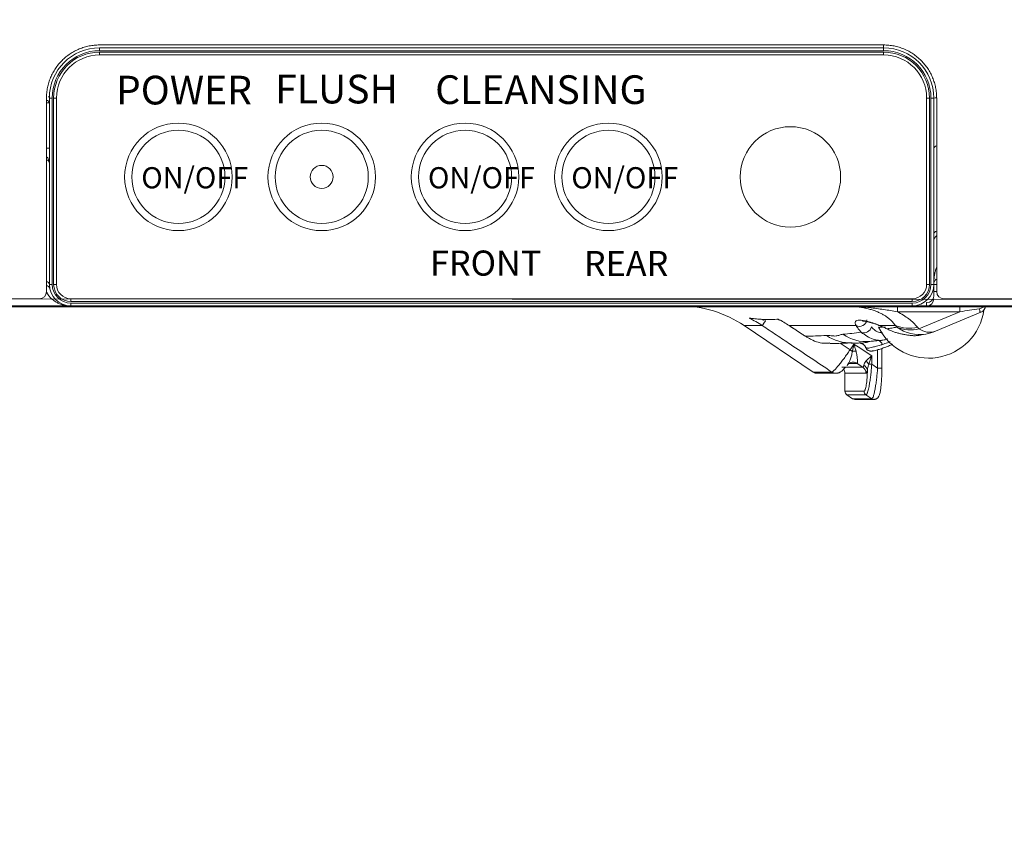
# Model space of a CAD drawing. Units: millimetres. Extents: x -5 to 2840, y 0 to 2700.
# Drawn here: x 670 to 738, y 768 to 825 of the extents above; entities that cross this region are included whole.
import ezdxf

# ---------------------------------------------------------------- set-up
doc = ezdxf.new("R2010")
doc.units = ezdxf.units.MM
doc.header["$MEASUREMENT"] = 0
doc.linetypes.add('CENTER_DASH_DASH', pattern=[14, 9, -1, 1, -1, 1, -1])
doc.layers.add('CW512_R_TCF903EA$DRAWING', color=18, linetype='Continuous')
doc.styles.add('Arial', font='txt')
doc.dimstyles.new('Default', dxfattribs={"dimtxt": 30, "dimasz": 30, "dimexe": 15, "dimexo": 5, "dimgap": 5, "dimtad": 1, "dimtoh": 1, "dimdec": 0, "dimzin": 1, "dimdsep": 46, "dimtxsty": 'Arial', "dimcen": 0.5, "dimazin": 0, "dimtfac": 1, "dimtdec": 4, "dimtix": 1, "dimtmove": 1, "dimatfit": 3, "dimfxl": 0, "dimtolj": 1, "dimtzin": 1, "dimarcsym": 0})

# ---------------------------------------------------------------- blocks, each defined once
blk = doc.blocks.new('*D306')
at = {"layer": 'CW512_R_TCF903EA$DRAWING', "color": 0, "lineweight": -2}
for p, q in [((607.766, 938.933), (1225.562, 938.933)), ((1210.562, 908.933), (1210.562, 835.278)), ((1095.382, 805.278), (1225.562, 805.278))]:
    blk.add_line(p, q, dxfattribs=at)
at = {"layer": 'CW512_R_TCF903EA$DRAWING', "color": 0}
for points in [[(1215.562, 908.933), (1205.562, 908.933), (1210.562, 938.933)], [(1205.562, 835.278), (1215.562, 835.278), (1210.562, 805.278)]]:
    blk.add_solid(points, dxfattribs=at)
at = {"layer": 'Defpoints', "color": 0}
for p in [(602.766, 938.933), (1090.382, 805.278), (1210.562, 805.278)]:
    blk.add_point(p, dxfattribs=at)
at = {"layer": 'CW512_R_TCF903EA$DRAWING', "color": 0, "insert": (1190.234, 872.106), "char_height": 30, "attachment_point": 5, "rotation": 90, "style": 'Arial'}
blk.add_mtext('\\A1;134', dxfattribs=at)
blk = doc.blocks.new('*D307')
at = {"layer": 'CW512_R_TCF903EA$DRAWING', "color": 0, "lineweight": -2}
for p, q in [((546.398, 804.877), (1225.562, 804.877)), ((1210.562, 492.691), (1210.562, 774.877)), ((798.299, 462.691), (1225.562, 462.691))]:
    blk.add_line(p, q, dxfattribs=at)
at = {"layer": 'CW512_R_TCF903EA$DRAWING', "color": 0}
for points in [[(1215.562, 774.877), (1205.562, 774.877), (1210.562, 804.877)], [(1205.562, 492.691), (1215.562, 492.691), (1210.562, 462.691)]]:
    blk.add_solid(points, dxfattribs=at)
at = {"layer": 'Defpoints', "color": 0}
for p in [(541.398, 804.877), (1210.562, 804.877), (793.299, 462.691)]:
    blk.add_point(p, dxfattribs=at)
at = {"layer": 'CW512_R_TCF903EA$DRAWING', "color": 0, "insert": (1190.234, 633.784), "char_height": 30, "attachment_point": 5, "rotation": 90, "style": 'Arial'}
blk.add_mtext('\\A1;339', dxfattribs=at)

msp = doc.modelspace()

# ---------------------------------------------------------------- linework, layer by layer
at = {"layer": 'CW512_R_TCF903EA$DRAWING', "color": 0, "linetype": 'Continuous', "lineweight": 9}
for p, q in [((729.98334, 823.09101), (675.36163, 823.09101)), ((675.36163, 822.89129), (729.98334, 822.89129)), ((675.36163, 822.69158), (675.36163, 822.89129)), ((729.98334, 822.69158), (675.36163, 822.69158)), ((675.36163, 822.59172), (675.36163, 822.39201)), ((675.36163, 822.59172), (729.98334, 822.59172)), ((729.98334, 822.39201), (675.36163, 822.39201)), ((729.98334, 822.69158), (729.98334, 822.89129)), ((729.98334, 822.59172), (729.98334, 822.39201)), ((671.66693, 819.3963), (671.66693, 805.91563)), ((671.86664, 819.05869), (671.67151, 819.05869)), ((671.86664, 819.3963), (672.06635, 819.3963)), ((671.86664, 806.41491), (671.86664, 819.3963)), ((672.06635, 819.3963), (672.06635, 806.41491)), ((672.36592, 819.3963), (672.16621, 819.3963)), ((672.16621, 806.41491), (672.16621, 819.3963)), ((672.36592, 819.3963), (672.36592, 806.41491)), ((733.17877, 819.3963), (732.97906, 819.3963)), ((732.97906, 806.41491), (732.97906, 819.3963)), ((733.17877, 819.3963), (733.17877, 806.41491)), ((733.27862, 819.3963), (733.47833, 819.3963)), ((733.27862, 806.41491), (733.27862, 819.3963)), ((733.47833, 819.3963), (733.47833, 806.41491)), ((733.67805, 805.91563), (733.67805, 819.3963)), ((671.86664, 815.90131), (671.67151, 815.90131)), ((671.86664, 806.41491), (672.06635, 806.41491)), ((672.36592, 806.41491), (672.16621, 806.41491)), ((733.17877, 806.41491), (732.97906, 806.41491)), ((733.27862, 806.41491), (733.47833, 806.41491)), ((733.47833, 806.41491), (733.67347, 806.41491)), ((733.47833, 806.27237), (733.47833, 805.60729)), ((1110.21429, 805.09831), (536.20299, 805.5182)), ((671.16764, 805.41634), (658.38596, 805.41634)), ((673.36449, 805.41634), (731.98048, 805.41634)), ((673.36449, 805.41634), (673.36449, 805.21663)), ((731.98048, 805.41634), (731.98048, 805.21663)), ((733.67473, 805.91563), (733.4686, 805.91563)), ((752.25143, 805.41634), (734.17733, 805.41634)), ((731.98048, 805.21663), (673.36449, 805.21663)), ((673.36449, 805.11677), (731.98048, 805.11677)), ((673.36449, 804.91706), (673.36449, 805.11677)), ((731.98048, 804.91706), (673.36449, 804.91706)), ((730.94308, 804.51571), (730.94308, 804.91706)), ((731.98048, 804.91706), (731.98048, 805.11677)), ((732.97906, 804.91706), (731.98048, 804.91706)), ((733.23264, 804.91706), (748.95616, 804.91706)), ((735.30277, 804.51571), (735.30277, 804.91706)), ((735.30277, 804.51571), (730.94308, 804.51571)), ((732.44244, 803.32301), (735.30277, 804.51571)), ((733.59538, 803.15241), (736.76513, 804.47413)), ((720.27081, 803.55132), (721.52794, 803.55132)), ((720.27081, 803.55132), (725.07585, 800.31027)), ((723.40472, 803.55132), (723.40268, 803.54823)), ((723.40472, 803.55132), (728.06704, 803.55132)), ((729.70723, 803.55132), (730.79888, 803.55132)), ((724.52713, 802.81253), (724.52506, 802.80939)), ((732.62408, 802.91208), (732.93281, 802.96207)), ((726.95815, 802.3194), (727.64267, 801.86227)), ((728.37174, 802.32999), (728.42495, 802.33498)), ((729.56141, 800.58167), (729.56141, 801.86649)), ((729.86097, 800.58167), (729.86097, 801.96318)), ((729.15684, 801.43392), (729.15684, 800.85165)), ((727.06712, 800.65343), (728.53397, 800.65343)), ((728.1253, 800.91087), (727.57335, 800.91087)), ((728.53397, 800.65343), (728.14321, 800.91388)), ((728.94725, 800.85165), (729.15684, 800.85165)), ((729.15684, 800.85165), (729.56141, 800.58167)), ((729.86097, 800.58167), (729.56141, 800.58167)), ((725.07585, 800.31027), (726.38208, 800.31027)), ((725.35506, 800.22491), (726.65838, 800.22491)), ((728.75147, 800.23951), (727.28721, 800.23951)), ((727.28721, 800.23951), (727.28721, 798.97798)), ((727.28721, 798.97798), (728.6202, 798.97798)), ((728.75083, 798.72962), (727.41926, 798.72962)), ((727.41926, 798.72962), (727.81868, 798.46021)), ((727.81868, 798.46021), (729.15469, 798.46021)), ((727.9862, 798.40899), (729.3204, 798.40899)), ((729.15469, 798.46021), (728.75083, 798.72962))]:
    msp.add_line(p, q, dxfattribs=at)
at = {"layer": 'CW512_R_TCF903EA$DRAWING', "color": 0, "linetype": 'CENTER_DASH_DASH', "lineweight": 9}
msp.add_line((1119.86777, 804.87711), (533.23609, 804.87711), dxfattribs=at)
at = {"layer": 'CW512_R_TCF903EA$DRAWING', "color": 0, "linetype": 'Continuous', "lineweight": 9}
for points in [[(721.76469, 803.9057), (721.74243, 803.87238), (721.63538, 803.71215), (721.56305, 803.60388), (721.52794, 803.55132)], [(724.52713, 802.81253), (724.2388, 803.00228), (723.40472, 803.55132)], [(730.08781, 803.47353), (729.7264, 803.40613), (729.62569, 803.44019)], [(727.91531, 802.26157), (727.78256, 802.06713), (727.64267, 801.86227)], [(727.80599, 801.75076), (727.78651, 801.76406), (727.76666, 801.77761), (727.7465, 801.79138), (727.72606, 801.80534), (727.7054, 801.81944), (727.68459, 801.83366), (727.66365, 801.84794), (727.64267, 801.86227)], [(729.15684, 801.43392), (728.90182, 801.60391), (728.38916, 801.94566), (727.91531, 802.26157)]]:
    msp.add_lwpolyline(points, dxfattribs=at)
for centre, radius in [((680.85376, 813.90418), 3.74463), ((690.83944, 813.90418), 3.74463), ((700.82512, 813.90418), 3.74463), ((710.81079, 813.90418), 3.74463), ((680.85376, 813.90418), 3.24535), ((690.83944, 813.90418), 3.24535), ((700.82512, 813.90418), 3.24535), ((710.81079, 813.90418), 3.24535), ((723.49261, 813.90418), 3.49499), ((690.83942, 813.90418), 0.79885)]:
    msp.add_circle(centre, radius, dxfattribs=at)
for centre, radius, start, end in [((737.53307, 823.05922), 7.55159, 179.7588177, 181.2742125), ((675.36163, 819.3963), 3.49499, 90, 180), ((675.36163, 819.3963), 3.29528, 90, 180), ((675.36163, 819.3963), 3.19542, 90, 180), ((675.36163, 819.3963), 2.99571, 90, 180), ((729.98335, 819.3963), 3.49499, 0, 90), ((729.98335, 819.3963), 3.29528, 0, 90), ((729.98335, 819.3963), 3.19542, 0, 90), ((729.98335, 819.3963), 2.99571, 0, 90), ((671.63022, 819.00886), 0.24161, 11.9020142, 79.8245945), ((671.71369, 819.38631), 0.15328, 3.738176, 50.3275716), ((733.63913, 817.79394), 1.61041, 89.1112083, 95.7303507), ((733.7251, 815.81704), 0.25242, 101.8649433, 167.8516197), ((671.36736, 814.90275), 0.49928, 0, 52.4694363), ((671.60608, 814.84106), 0.26777, 13.3195009, 75.8560941), ((733.72885, 809.87074), 0.25887, 102.3534859, 165.4043506), ((733.97762, 809.41062), 0.49928, 127.6407529, 180), ((671.59789, 806.36344), 0.27364, 10.8410797, 74.3922748), ((733.97762, 806.41491), 0.49928, 131.4142451, 180), ((671.64982, 806.07267), 0.25502, 21.1160412, 85.3609556), ((673.36449, 806.41491), 1.49785, 180, 270), ((673.36449, 806.41491), 1.29814, 180, 270), ((673.36449, 806.41491), 1.19828, 180, 270), ((673.36449, 806.41491), 0.99857, 180, 270), ((731.98048, 806.41491), 0.99857, 270, 0), ((731.98048, 806.41491), 1.19828, 270, 0), ((731.98048, 806.41491), 1.29814, 270, 0), ((731.98048, 806.41491), 1.49785, 270, 0), ((733.5802, 806.32107), 0.10462, 171.9044611, 176.6424767), ((733.05705, 806.37374), 0.42128, 354.8340733, 359.9878198), ((671.16764, 805.91563), 0.49928, 270, 0), ((732.99741, 805.62717), 0.48134, 267.7904504, 357.6321859), ((732.97905, 805.41634), 0.49928, 270, 0), ((734.17733, 805.91563), 0.49928, 180, 270), ((715.80367, 796.92851), 7.98855, 56, 90), ((733.11279, 805.17416), 3.89442, 206.4390652, 351.9843939), ((736.57107, 805.2051), 0.50381, 277.3153341, 325.1291923), ((736.57297, 804.93496), 0.49928, 297.174186, 357.9454499), ((721.67807, 804.41443), 0.48207, 241.6310301, 269.0188828), ((722.77116, 804.41528), 0.48291, 241.6581613, 273.4074216), ((728.30257, 804.01435), 0.51949, 243.03942, 351.6725012), ((728.60309, 803.59634), 0.54602, 251.0794668, 346.3642404), ((731.74432, 805.92946), 2.55919, 248.3194772, 283.4544907), ((732.49354, 805.68216), 2.75533, 234.686124, 279.1735456), ((731.84637, 805.80975), 2.55718, 248.2984631, 283.479461), ((733.19094, 804.4003), 1.3118, 235.2085353, 287.9571912), ((727.62783, 805.18898), 2.84232, 235.0819877, 273.3720286), ((728.77152, 805.25446), 2.82078, 234.9699797, 275.199782), ((729.43949, 802.08097), 0.48146, 18.8761673, 64.4770507), ((732.44244, 805.91737), 2.99571, 279.4210931, 292.6351127), ((728.10697, 799.90605), 1.8691, 91.4549547, 99.2666959), ((726.78793, 800.23951), 0.49928, 0, 33.4606859), ((727.85015, 800.50433), 0.4919, 90.0964976, 146.4563946), ((727.86578, 800.50328), 0.49554, 55.9535677, 142.1640857), ((727.84918, 800.50696), 0.48927, 55.6430439, 89.9835945), ((728.25058, 800.24042), 0.50089, 359.8957007, 55.5439237), ((728.39359, 800.3672), 0.46628, 8.1496315, 64.0553186), ((728.22152, 800.38816), 0.86111, 32.564937, 52.5761992), ((725.35506, 800.72419), 0.49928, 236, 270), ((726.65859, 800.71542), 0.49052, 235.6876973, 269.373264), ((727.58678, 798.97798), 0.29957, 180, 236), ((727.98621, 798.70856), 0.29957, 236, 270), ((728.92068, 798.97749), 0.30048, 179.9072766, 235.5797533)]:
    msp.add_arc(centre, radius, start, end, dxfattribs=at)
for points, knots in [([(675.36163, 823.09101), (675.24049, 823.08759), (674.99902, 823.08077), (674.64016, 823.0255), (674.28814, 822.93783), (673.94615, 822.81553), (673.6183, 822.66061), (673.30722, 822.47434), (673.01553, 822.25804), (672.74628, 822.01446), (672.50257, 821.74592), (672.28626, 821.45469), (672.09937, 821.14332), (671.94393, 820.81538), (671.82121, 820.47375), (671.73307, 820.12112), (671.67724, 819.76059), (671.67037, 819.51778), (671.66693, 819.3963)], [0, 0, 0, 0, 0.36328909, 0.72408783, 1.08662903, 1.45027457, 1.81178923, 2.1727683, 2.53626945, 2.89946248, 3.26025325, 3.62244712, 3.98605417, 4.34792928, 4.70949485, 5.07316984, 5.43702208, 5.80129288, 5.80129288, 5.80129288, 5.80129288]), ([(733.67805, 819.3963), (733.67463, 819.51746), (733.66781, 819.75892), (733.61254, 820.11777), (733.52489, 820.46975), (733.40261, 820.81168), (733.24774, 821.13947), (733.06153, 821.45049), (732.84531, 821.74213), (732.60181, 822.01134), (732.33335, 822.25504), (732.04219, 822.47137), (731.73086, 822.6583), (731.40292, 822.8138), (731.06125, 822.93659), (730.70853, 823.0248), (730.34783, 823.08069), (730.10489, 823.08757), (729.98335, 823.09101)], [0, 0, 0, 0, 0.36331101, 0.72409548, 1.08658597, 1.45016559, 1.81160788, 2.17249379, 2.5359005, 2.89902095, 3.25974874, 3.62187337, 3.98547564, 4.34740374, 4.70899578, 5.07276641, 5.43680958, 5.801293, 5.801293, 5.801293, 5.801293]), ([(733.6706, 807.59609), (733.64066, 807.51436), (733.58076, 807.35086), (733.53904, 807.13981), (733.51364, 806.97368), (733.49582, 806.82046), (733.4814, 806.63417), (733.47936, 806.48799), (733.47834, 806.41491)], [0, 0, 0, 0, 0.26076995, 0.52164184, 0.64334915, 0.76505794, 0.98430537, 1.20353286, 1.20353286, 1.20353286, 1.20353286]), ([(673.36449, 804.91706), (673.30751, 804.91723), (673.20946, 804.921), (673.0708, 804.93606), (672.94077, 804.95849), (672.81949, 804.98685), (672.69965, 805.02268), (672.58173, 805.06619), (672.4662, 805.11756), (672.35475, 805.17636), (672.24781, 805.24244), (672.14567, 805.31538), (672.04771, 805.39575), (671.95443, 805.48338), (671.86634, 805.57814), (671.80556, 805.6532), (671.76782, 805.70402), (671.74309, 805.74065), (671.71616, 805.79403), (671.68986, 805.86467), (671.67462, 805.91322), (671.66693, 805.93772)], [0, 0, 0, 0, 0.14747341, 0.29522028, 0.41968274, 0.54462763, 0.6700818, 0.7961229, 0.92288459, 1.0505612, 1.17529965, 1.30117712, 1.42825029, 1.55659761, 1.68632483, 1.81757019, 1.84719353, 1.87694431, 1.9505876, 2.02646152, 2.10379465, 2.10379465, 2.10379465, 2.10379465]), ([(673.36449, 804.91706), (672.35865, 804.91706), (670.36151, 804.91706), (668.36437, 804.91706), (667.37308, 804.91706)], [0, 0, 0, 0, 3.01753219, 5.99141286, 5.99141286, 5.99141286, 5.99141286]), ([(730.79887, 803.55132), (730.73237, 803.6405), (730.59151, 803.82941), (730.3638, 804.03436), (730.14812, 804.19293), (729.9584, 804.31099), (729.74569, 804.42274), (729.5087, 804.52668), (729.2479, 804.62076), (728.96667, 804.70309), (728.66936, 804.77187), (728.35903, 804.82707), (728.0383, 804.86875), (727.71118, 804.8973), (727.38189, 804.91414), (727.16232, 804.91609), (727.05272, 804.91706)], [0, 0, 0, 0, 0.33313008, 0.70564355, 0.91306643, 1.13612434, 1.37519921, 1.63334308, 1.91181991, 2.20639955, 2.51191988, 2.82685649, 3.15163335, 3.48184364, 3.81172685, 4.14051308, 4.14051308, 4.14051308, 4.14051308]), ([(730.94307, 804.51571), (730.7842, 804.54201), (730.4644, 804.59495), (729.98064, 804.66869), (729.49152, 804.7379), (728.99994, 804.79958), (728.50889, 804.85094), (728.01979, 804.88896), (727.53459, 804.91259), (727.21238, 804.91558), (727.05272, 804.91706)], [0, 0, 0, 0, 0.48310282, 0.9724441, 1.46801582, 1.96504871, 2.45866861, 2.94903835, 3.43663543, 3.91561684, 3.91561684, 3.91561684, 3.91561684]), ([(732.97905, 804.91706), (732.97905, 804.91708), (732.97904, 804.91717), (732.97904, 804.91738), (732.97904, 804.91773), (732.97904, 804.91821), (732.97903, 804.91884), (732.97903, 804.9196), (732.97903, 804.92049), (732.97902, 804.92153), (732.97902, 804.9227), (732.97901, 804.92402), (732.97901, 804.92546), (732.97901, 804.92705), (732.979, 804.92877), (732.979, 804.93063), (732.979, 804.93262), (732.97899, 804.93475), (732.97899, 804.93701), (732.97898, 804.93941), (732.97898, 804.94195), (732.97898, 804.94462), (732.97897, 804.94743), (732.97897, 804.95037), (732.97897, 804.95345), (732.97896, 804.95666), (732.97896, 804.96), (732.97896, 804.96348), (732.97895, 804.96709), (732.97895, 804.97084), (732.97894, 804.97472), (732.97894, 804.97873), (732.97894, 804.98288), (732.97893, 804.98717), (732.97893, 804.9916), (732.97893, 804.99616), (732.97892, 805.00086), (732.97892, 805.00569), (732.97892, 805.01066), (732.97891, 805.01577), (732.97891, 805.02101), (732.97891, 805.02639), (732.9789, 805.0319), (732.9789, 805.03755), (732.97889, 805.04333), (732.97889, 805.04925), (732.97889, 805.05531), (732.97888, 805.0615), (732.97888, 805.06782), (732.97888, 805.07428), (732.97887, 805.08087), (732.97887, 805.0876), (732.97887, 805.09446), (732.97886, 805.10146), (732.97886, 805.10859), (732.97886, 805.11585), (732.97885, 805.12325), (732.97885, 805.13078), (732.97885, 805.13844), (732.97884, 805.14359), (732.97884, 805.14619)], [0, 0, 0, 0, 0.000069522, 0.000277688, 0.000624355, 0.001109337, 0.001732439, 0.002493467, 0.003392226, 0.004428521, 0.005602155, 0.006912934, 0.008360661, 0.009945141, 0.011666178, 0.013523576, 0.015517141, 0.017646675, 0.019911983, 0.02231287, 0.024849139, 0.027520595, 0.030327042, 0.033268284, 0.036344125, 0.039554371, 0.042898824, 0.046377289, 0.049989571, 0.053735473, 0.0576148, 0.061629308, 0.065780791, 0.070069107, 0.074494118, 0.079055683, 0.08375366, 0.088587911, 0.093558294, 0.09866467, 0.103906897, 0.109284836, 0.114798347, 0.120447288, 0.12623152, 0.132150903, 0.138205295, 0.144394557, 0.150718549, 0.157177129, 0.163770158, 0.170497495, 0.177359001, 0.184354534, 0.191483955, 0.198747122, 0.206143896, 0.213674137, 0.221337704, 0.229134456, 0.229134456, 0.229134456, 0.229134456]), ([(736.63523, 804.70539), (736.41283, 804.67599), (735.96805, 804.61719), (735.52452, 804.54953), (735.30277, 804.51571)], [0, 0, 0, 0, 0.67297705, 1.34592501, 1.34592501, 1.34592501, 1.34592501]), ([(736.63523, 804.70539), (736.64632, 804.69364), (736.6774, 804.66073), (736.68141, 804.58649), (736.69536, 804.50089), (736.74433, 804.48211), (736.76513, 804.47413)], [0, 0, 0, 0, 0.047239435, 0.13236524, 0.21767332, 0.280620911, 0.280620911, 0.280620911, 0.280620911]), ([(720.84831, 804.04094), (720.83327, 804.04124), (720.8033, 804.04182), (720.75864, 804.04383), (720.71471, 804.0481), (720.67185, 804.05579), (720.64418, 804.06403), (720.62607, 804.07088)], [0, 0, 0, 0, 0.04618622, 0.09199773, 0.137152139, 0.181561451, 0.225447737, 0.225447737, 0.225447737, 0.225447737]), ([(721.52794, 803.55132), (721.38178, 803.64513), (721.08948, 803.83275), (720.78054, 803.9915), (720.62607, 804.07088)], [0, 0, 0, 0, 0.52068543, 1.04135782, 1.04135782, 1.04135782, 1.04135782]), ([(720.62607, 804.07088), (720.6906, 804.06235), (720.81968, 804.04527), (721.02141, 804.02328), (721.23116, 804.00404), (721.37637, 803.99485), (721.44902, 803.99025)], [0, 0, 0, 0, 0.195268008, 0.390609878, 0.608734855, 0.827092516, 0.827092516, 0.827092516, 0.827092516]), ([(721.44902, 803.99025), (721.63055, 803.98255), (721.99484, 803.96711), (722.35914, 803.98252), (722.5419, 803.99025)], [0, 0, 0, 0, 0.54481777, 1.09332038, 1.09332038, 1.09332038, 1.09332038]), ([(722.5419, 803.99025), (722.5499, 803.9907), (722.56589, 803.99161), (722.59033, 803.99307), (722.61524, 803.99461), (722.63214, 803.99572), (722.6406, 803.99627)], [0, 0, 0, 0, 0.0240189943, 0.0480481848, 0.0734591683, 0.0988818125, 0.0988818125, 0.0988818125, 0.0988818125]), ([(722.6406, 803.99627), (722.77093, 803.92722), (723.03159, 803.78913), (723.28034, 803.63059), (723.40471, 803.55132)], [0, 0, 0, 0, 0.442268429, 0.884538406, 0.884538406, 0.884538406, 0.884538406]), ([(722.64061, 803.99627), (722.64101, 803.996), (722.64181, 803.99546), (722.64481, 803.99344), (722.64951, 803.99001), (722.65591, 803.98525), (722.66248, 803.98079), (722.66939, 803.97701), (722.67457, 803.97517), (722.67758, 803.97447), (722.67806, 803.97436), (722.6783, 803.97431)], [0, 0, 0, 0, 0.0014426105, 0.0028872712, 0.0108688386, 0.0188836154, 0.0268306788, 0.0346649204, 0.0424701066, 0.0432023339, 0.0439356821, 0.0439356821, 0.0439356821, 0.0439356821]), ([(728.06705, 803.55132), (728.04021, 803.60448), (727.99588, 803.69232), (728.00256, 803.84638), (728.1382, 803.9212), (728.27788, 803.92545), (728.42497, 803.91824), (728.56307, 803.90013), (728.71844, 803.87153), (728.8903, 803.83139), (729.07741, 803.77958), (729.27779, 803.71568), (729.48993, 803.64007), (729.63331, 803.58151), (729.70723, 803.55132)], [0, 0, 0, 0, 0.17883932, 0.29546619, 0.41441912, 0.59565792, 0.71603181, 0.85545297, 1.01322428, 1.18979762, 1.38472942, 1.59554763, 1.82062998, 2.06014024, 2.06014024, 2.06014024, 2.06014024]), ([(730.94307, 804.51571), (731.08577, 804.43746), (731.36188, 804.28604), (731.73399, 804.02012), (732.06121, 803.74251), (732.24863, 803.53932), (732.33977, 803.44051)], [0, 0, 0, 0, 0.48783133, 0.94391363, 1.36957133, 1.77251921, 1.77251921, 1.77251921, 1.77251921]), ([(726.38207, 800.31027), (725.89809, 800.63331), (724.93013, 801.2794), (723.63717, 802.14267), (722.50311, 802.89998), (721.853, 803.33421), (721.52794, 803.55132)], [0, 0, 0, 0, 1.74566374, 3.49132752, 4.66401116, 5.83669482, 5.83669482, 5.83669482, 5.83669482]), ([(723.40271, 803.54826), (723.53363, 803.46203), (723.79548, 803.28958), (724.11349, 803.08024), (724.35673, 802.92024), (724.469, 802.84641), (724.52514, 802.80949)], [0, 0, 0, 0, 0.47030471, 0.9406094, 1.1421741, 1.3437388, 1.3437388, 1.3437388, 1.3437388]), ([(728.42604, 803.07982), (728.35309, 803.16178), (728.22133, 803.30984), (728.11466, 803.47679), (728.06705, 803.55132)], [0, 0, 0, 0, 0.328515163, 0.593432837, 0.593432837, 0.593432837, 0.593432837]), ([(728.50246, 803.86232), (728.50308, 803.85834), (728.51375, 803.86169), (728.53364, 803.85861), (728.56173, 803.85871), (728.59601, 803.85627), (728.64795, 803.85182), (728.71834, 803.84139), (728.8084, 803.82378), (728.90716, 803.80114), (729.01282, 803.7747), (729.12516, 803.74523), (729.24361, 803.71108), (729.36933, 803.67018), (729.5022, 803.62075), (729.62778, 803.56714), (729.74421, 803.51137), (729.81444, 803.4763), (729.85, 803.45854)], [0, 0, 0, 0, 0.01086954, 0.03155163, 0.06029123, 0.09534347, 0.13499089, 0.21721387, 0.30940924, 0.4112276, 0.52221268, 0.63734252, 0.7608772, 0.89330916, 1.03527177, 1.18755872, 1.30423056, 1.42390497, 1.42390497, 1.42390497, 1.42390497]), ([(729.13372, 803.46761), (729.21378, 803.37675), (729.37402, 803.19489), (729.62901, 803.06847), (729.80829, 803.05211), (729.86698, 803.04964), (729.89682, 803.04839)], [0, 0, 0, 0, 0.362324295, 0.725228778, 0.811884486, 0.901482856, 0.901482856, 0.901482856, 0.901482856]), ([(729.70723, 803.55132), (729.78933, 803.5154), (729.95719, 803.44198), (730.123, 803.36405), (730.20771, 803.32424)], [0, 0, 0, 0, 0.268831071, 0.549613161, 0.549613161, 0.549613161, 0.549613161]), ([(730.20771, 803.32424), (730.32241, 803.34192), (730.55359, 803.37754), (730.78448, 803.41496), (730.9008, 803.43382)], [0, 0, 0, 0, 0.348168708, 0.701701312, 0.701701312, 0.701701312, 0.701701312]), ([(730.20772, 803.32424), (730.25088, 803.30344), (730.33732, 803.26179), (730.49661, 803.18931), (730.68997, 803.11442), (730.91946, 803.04177), (731.15633, 802.98084), (731.39989, 802.93026), (731.60515, 802.89601), (731.76962, 802.8726), (731.89148, 802.85837), (732.0137, 802.8484), (732.13579, 802.84399), (732.25732, 802.84643), (732.37781, 802.85701), (732.4968, 802.87705), (732.57457, 802.89756), (732.62371, 802.91325)], [0, 0, 0, 0, 0.14440814, 0.28918382, 0.52730433, 0.76879482, 1.01427161, 1.26406706, 1.51827421, 1.64130104, 1.76471082, 1.88798711, 2.01074406, 2.13277052, 2.25407909, 2.37495803, 2.49602066, 2.49602066, 2.49602066, 2.49602066]), ([(730.9008, 803.43382), (730.8838, 803.4534), (730.84982, 803.49255), (730.81585, 803.53173), (730.79887, 803.55132)], [0, 0, 0, 0, 0.077783649, 0.155548962, 0.155548962, 0.155548962, 0.155548962]), ([(724.52713, 802.81253), (724.76561, 802.81485), (725.25718, 802.81963), (725.74811, 802.84519), (726.00087, 802.85836)], [0, 0, 0, 0, 0.71539002, 1.4746001, 1.4746001, 1.4746001, 1.4746001]), ([(724.52713, 802.81253), (724.59376, 802.77334), (724.72743, 802.69472), (725.01925, 802.53607), (725.41735, 802.37012), (725.81975, 802.30355), (726.09325, 802.32039), (726.19182, 802.33131), (726.2412, 802.33678)], [0, 0, 0, 0, 0.23188875, 0.46520191, 0.99625932, 1.5199082, 1.66839788, 1.81743398, 1.81743398, 1.81743398, 1.81743398]), ([(726.00087, 802.85836), (726.05255, 802.85852), (726.16307, 802.85886), (726.33224, 802.8402), (726.5027, 802.82415), (726.65905, 802.81906), (726.79294, 802.84278), (726.90674, 802.88483), (727.02317, 802.92669), (727.10736, 802.9384), (727.15237, 802.94466)], [0, 0, 0, 0, 0.15490511, 0.3313219, 0.50988026, 0.66900481, 0.79883096, 0.91454697, 1.03283584, 1.1687557, 1.1687557, 1.1687557, 1.1687557]), ([(727.15237, 802.94466), (727.36095, 802.96449), (727.78599, 803.00489), (728.21006, 803.05453), (728.42604, 803.07982)], [0, 0, 0, 0, 0.6285173, 1.28084808, 1.28084808, 1.28084808, 1.28084808]), ([(730.27473, 802.6223), (730.23259, 802.60857), (730.14912, 802.58138), (729.93607, 802.52258), (729.6306, 802.50473), (729.21568, 802.59442), (728.81215, 802.7945), (728.55324, 802.98582), (728.42603, 803.07982)], [0, 0, 0, 0, 0.13296544, 0.26336382, 0.66258955, 1.03488922, 1.52591196, 2.0001373, 2.0001373, 2.0001373, 2.0001373]), ([(729.02586, 802.44517), (729.08075, 802.45031), (729.19096, 802.46062), (729.41101, 802.4821), (729.68738, 802.51226), (729.90833, 802.53797), (730.01962, 802.55092)], [0, 0, 0, 0, 0.165399904, 0.332083116, 0.663285932, 0.999405571, 0.999405571, 0.999405571, 0.999405571]), ([(726.24395, 802.30114), (726.29519, 802.30142), (726.398, 802.30199), (726.70486, 802.30518), (727.16935, 802.32058), (727.58195, 802.341), (727.79074, 802.35133)], [0, 0, 0, 0, 0.15372256, 0.30842698, 0.92062905, 1.54775617, 1.54775617, 1.54775617, 1.54775617]), ([(726.38207, 800.31027), (726.40391, 800.32107), (726.46614, 800.35185), (726.53535, 800.42532), (726.61198, 800.50377), (726.68172, 800.58188), (726.75864, 800.6713), (726.84193, 800.77207), (726.93106, 800.88331), (727.02503, 801.00388), (727.12293, 801.13264), (727.2241, 801.26878), (727.32771, 801.41118), (727.43258, 801.55831), (727.53799, 801.70894), (727.6076, 801.81089), (727.64268, 801.86227)], [0, 0, 0, 0, 0.07271843, 0.20718162, 0.2976911, 0.40283197, 0.52091574, 0.65165008, 0.7949701, 0.94853938, 1.11022999, 1.28022987, 1.4573649, 1.63854263, 1.82225565, 2.00889144, 2.00889144, 2.00889144, 2.00889144]), ([(727.60578, 802.34668), (727.62298, 802.34522), (727.63135, 802.34444), (727.64544, 802.34313), (727.66168, 802.34159), (727.67518, 802.34029), (727.68562, 802.33924), (727.69418, 802.33839), (727.70506, 802.33735), (727.71875, 802.33606), (727.7347, 802.33459), (727.75217, 802.333), (727.77527, 802.33094), (727.80297, 802.32857), (727.85589, 802.32475), (727.92991, 802.32232), (728.02608, 802.32355), (728.12408, 802.32823), (728.22343, 802.33549), (728.3237, 802.34448), (728.39079, 802.35104), (728.42443, 802.35432)], [0, 0, 0, 0, 0.010499697, 0.025672171, 0.04315741, 0.060274293, 0.067058724, 0.075181923, 0.086521314, 0.100425065, 0.117127091, 0.135384292, 0.153953594, 0.187889492, 0.220231529, 0.315832142, 0.413747628, 0.513657411, 0.615141123, 0.717709662, 0.820830941, 0.820830941, 0.820830941, 0.820830941]), ([(727.806, 801.75076), (727.82442, 801.83564), (727.86136, 802.0058), (727.8973, 802.17617), (727.91531, 802.26157)], [0, 0, 0, 0, 0.260564059, 0.522375395, 0.522375395, 0.522375395, 0.522375395]), ([(728.05952, 801.77455), (728.03593, 801.85545), (727.98853, 802.01799), (727.93979, 802.18013), (727.91531, 802.26157)], [0, 0, 0, 0, 0.252820828, 0.507921126, 0.507921126, 0.507921126, 0.507921126]), ([(728.37323, 802.31296), (728.3819, 802.31193), (728.39239, 802.30889), (728.41143, 802.30615), (728.43522, 802.29989), (728.46355, 802.29086), (728.49574, 802.27759), (728.53225, 802.25897), (728.572, 802.23407), (728.61295, 802.20206), (728.65243, 802.16214), (728.68667, 802.11345), (728.71681, 802.05885), (728.73524, 802.02103), (728.74454, 802.00194)], [0, 0, 0, 0, 0.013955146, 0.033766475, 0.05867285, 0.089377844, 0.124878959, 0.16531299, 0.214901258, 0.268491219, 0.32433987, 0.386409783, 0.450319332, 0.515425661, 0.515425661, 0.515425661, 0.515425661]), ([(728.42495, 802.33498), (728.4585, 802.33442), (728.55096, 802.33289), (728.67596, 802.35555), (728.80377, 802.38181), (728.8739, 802.3972), (728.91082, 802.4053)], [0, 0, 0, 0, 0.100512189, 0.276987322, 0.3789368, 0.492320653, 0.492320653, 0.492320653, 0.492320653]), ([(728.75214, 802.00706), (728.76108, 801.98593), (728.77853, 801.94469), (728.81441, 801.88368), (728.86954, 801.83733), (728.93276, 801.80605), (728.99335, 801.78637), (729.0605, 801.77533), (729.13409, 801.77249), (729.25834, 801.78513), (729.43477, 801.82295), (729.68183, 801.89562), (729.97991, 801.99534), (730.24394, 802.0973), (730.45841, 802.18689), (730.55585, 802.22837), (730.60541, 802.24946)], [0, 0, 0, 0, 0.06886843, 0.13443596, 0.21015906, 0.28084592, 0.34519914, 0.40050627, 0.4845195, 0.56526778, 0.77457923, 1.02463016, 1.3376943, 1.71726016, 1.87339785, 2.03497929, 2.03497929, 2.03497929, 2.03497929]), ([(729.89506, 802.23673), (729.88515, 802.23369), (729.86538, 802.22764), (729.73304, 802.18716), (729.51573, 802.12253), (729.24238, 802.04773), (729.03242, 801.99929), (728.90127, 801.9762), (728.81061, 801.97875), (728.78832, 802.00835), (728.78009, 802.01928)], [0, 0, 0, 0, 0.03110853, 0.06202675, 0.41519462, 0.71041764, 0.91488686, 1.05500987, 1.12258052, 1.16214962, 1.16214962, 1.16214962, 1.16214962]), ([(730.44398, 802.43147), (730.41073, 802.41805), (730.34501, 802.39152), (730.22014, 802.34285), (730.07038, 802.29116), (729.95257, 802.25459), (729.89506, 802.23673)], [0, 0, 0, 0, 0.107555199, 0.212638627, 0.402026429, 0.582680971, 0.582680971, 0.582680971, 0.582680971]), ([(727.47442, 800.80725), (727.50688, 800.8528), (727.58471, 800.96201), (727.64577, 801.13281), (727.70135, 801.29693), (727.74169, 801.43946), (727.78013, 801.5913), (727.79726, 801.6969), (727.806, 801.75076)], [0, 0, 0, 0, 0.1671777, 0.40080615, 0.53895864, 0.68779093, 0.84492284, 1.00854112, 1.00854112, 1.00854112, 1.00854112]), ([(728.05952, 801.77455), (728.07279, 801.72325), (728.09876, 801.62286), (728.1232, 801.47348), (728.1417, 801.33298), (728.15331, 801.20525), (728.16174, 801.09435), (728.16048, 801.0086), (728.16443, 800.94671), (728.14832, 800.92179), (728.14321, 800.91388)], [0, 0, 0, 0, 0.158878154, 0.310902581, 0.453756277, 0.583779093, 0.696256615, 0.785453481, 0.845263758, 0.873073293, 0.873073293, 0.873073293, 0.873073293]), ([(728.74482, 801.07201), (728.80766, 801.13374), (728.93825, 801.26203), (729.08217, 801.3752), (729.15684, 801.43392)], [0, 0, 0, 0, 0.264040727, 0.548765528, 0.548765528, 0.548765528, 0.548765528]), ([(728.94725, 800.85165), (728.97949, 800.94863), (729.04458, 801.14443), (729.11919, 801.33682), (729.15684, 801.43392)], [0, 0, 0, 0, 0.306535595, 0.618926924, 0.618926924, 0.618926924, 0.618926924]), ([(726.65328, 800.22973), (726.6706, 800.22965), (726.70468, 800.22949), (726.76106, 800.23274), (726.81966, 800.24636), (726.88007, 800.27019), (726.93613, 800.29769), (726.9977, 800.33382), (727.06337, 800.37898), (727.13996, 800.44602), (727.22106, 800.5312), (727.27927, 800.59655), (727.30963, 800.63065)], [0, 0, 0, 0, 0.051963374, 0.102235994, 0.169083583, 0.23133604, 0.296750654, 0.356208347, 0.445387531, 0.535408619, 0.660997857, 0.797971234, 0.797971234, 0.797971234, 0.797971234]), ([(727.44017, 800.77614), (727.44615, 800.7811), (727.45802, 800.79096), (727.46898, 800.80184), (727.47442, 800.80725)], [0, 0, 0, 0, 0.0233018777, 0.0462902419, 0.0462902419, 0.0462902419, 0.0462902419]), ([(728.14321, 800.91388), (728.14063, 800.91299), (728.13483, 800.911), (728.1287, 800.91091), (728.1253, 800.91087)], [0, 0, 0, 0, 0.0081564282, 0.0182679465, 0.0182679465, 0.0182679465, 0.0182679465]), ([(728.53397, 800.65343), (728.54197, 800.65424), (728.56056, 800.65613), (728.57833, 800.68792), (728.59089, 800.73063), (728.59514, 800.76612), (728.59759, 800.78649)], [0, 0, 0, 0, 0.022949668, 0.053331333, 0.098650008, 0.159697496, 0.159697496, 0.159697496, 0.159697496]), ([(728.59759, 800.78649), (728.60905, 800.83448), (728.63457, 800.94132), (728.70566, 801.02559), (728.74482, 801.07201)], [0, 0, 0, 0, 0.146073542, 0.325213053, 0.325213053, 0.325213053, 0.325213053]), ([(729.15684, 800.85165), (729.14664, 800.72177), (729.12649, 800.46522), (729.09249, 800.14807), (729.06174, 799.90218), (729.0372, 799.72655), (729.01117, 799.55945), (728.9812, 799.38736), (728.94704, 799.21645), (728.90832, 799.05365), (728.87173, 798.92889), (728.83845, 798.83912), (728.80976, 798.78308), (728.78378, 798.74243), (728.76024, 798.73328), (728.75084, 798.72962)], [0, 0, 0, 0, 0.39082546, 0.77199636, 0.9567633, 1.13421477, 1.30400201, 1.46407391, 1.65820928, 1.82685138, 1.96572555, 2.04864056, 2.11239696, 2.15704255, 2.18670575, 2.18670575, 2.18670575, 2.18670575]), ([(728.94725, 800.85165), (728.92529, 800.78122), (728.88263, 800.64438), (728.86413, 800.50227), (728.85515, 800.4333)], [0, 0, 0, 0, 0.220849411, 0.42908004, 0.42908004, 0.42908004, 0.42908004]), ([(729.15469, 798.46021), (729.17447, 798.47517), (729.23394, 798.52014), (729.26372, 798.62972), (729.30177, 798.74408), (729.33057, 798.85868), (729.35987, 798.9885), (729.3882, 799.13289), (729.41553, 799.28924), (729.44155, 799.45596), (729.46611, 799.63143), (729.49693, 799.87729), (729.53095, 800.1946), (729.55116, 800.45138), (729.56141, 800.58167)], [0, 0, 0, 0, 0.07315165, 0.21990395, 0.32136178, 0.43905924, 0.5728962, 0.72106332, 0.880269, 1.0490913, 1.22722167, 1.41181757, 1.79240962, 2.18448632, 2.18448632, 2.18448632, 2.18448632]), ([(729.26587, 798.42049), (729.28196, 798.41779), (729.31384, 798.41243), (729.36928, 798.40939), (729.43001, 798.42363), (729.48817, 798.45239), (729.53667, 798.48687), (729.5767, 798.52475), (729.60958, 798.56589), (729.64185, 798.6188), (729.67238, 798.68283), (729.71702, 798.81257), (729.76191, 799.01848), (729.80145, 799.30873), (729.83227, 799.63668), (729.85023, 799.96435), (729.85587, 800.28302), (729.85625, 800.48228), (729.85645, 800.58269)], [0, 0, 0, 0, 0.04896361, 0.0970112, 0.16554989, 0.23316042, 0.29065826, 0.34344371, 0.39801904, 0.4481224, 0.52909033, 0.61025912, 0.85923318, 1.15953823, 1.48889346, 1.8471397, 2.14371473, 2.44494739, 2.44494739, 2.44494739, 2.44494739]), ([(729.26587, 798.42049), (729.28196, 798.41779), (729.31384, 798.41243), (729.36928, 798.40939), (729.43001, 798.42363), (729.48817, 798.45239), (729.53667, 798.48687), (729.5767, 798.52475), (729.60958, 798.56589), (729.64185, 798.6188), (729.67238, 798.68283), (729.71702, 798.81257), (729.76191, 799.01848), (729.80145, 799.30873), (729.83227, 799.63668), (729.85023, 799.96435), (729.85587, 800.28302), (729.85625, 800.48228), (729.85645, 800.58269)], [0, 0, 0, 0, 0.04896361, 0.0970112, 0.16554989, 0.23316042, 0.29065826, 0.34344371, 0.39801904, 0.4481224, 0.52909033, 0.61025912, 0.85923318, 1.15953823, 1.48889346, 1.8471397, 2.14371473, 2.44494739, 2.44494739, 2.44494739, 2.44494739]), ([(728.6202, 798.97798), (728.62762, 798.97978), (728.64502, 798.984), (728.66558, 799.00992), (728.68585, 799.04623), (728.71501, 799.12147), (728.74666, 799.24647), (728.77905, 799.42885), (728.80651, 799.64713), (728.82875, 799.89284), (728.84557, 800.15787), (728.85191, 800.3402), (728.85515, 800.4333)], [0, 0, 0, 0, 0.02237282, 0.05251942, 0.09425299, 0.14847953, 0.29316791, 0.4808136, 0.70376603, 0.95301601, 1.22084491, 1.50031729, 1.50031729, 1.50031729, 1.50031729]), ([(728.85515, 800.4333), (728.84768, 800.405), (728.83453, 800.35524), (728.80915, 800.29527), (728.78526, 800.25119), (728.76103, 800.24281), (728.75147, 800.23951)], [0, 0, 0, 0, 0.087286238, 0.153505789, 0.19882148, 0.22837921, 0.22837921, 0.22837921, 0.22837921])]:
    msp.add_open_spline(points, degree=3, knots=knots, dxfattribs=at)
msp.add_open_spline([(732.33977, 803.44051), (732.35688, 803.42093), (732.3911, 803.38176), (732.42533, 803.3426), (732.44244, 803.32301)], degree=3, dxfattribs=at)

# ---------------------------------------------------------------- texts
at = {"layer": 'CW512_R_TCF903EA$DRAWING', "color": 0, "lineweight": 9, "attachment_point": 7, "line_spacing_factor": 0.963855}
for s, insert, char_height, width in [('\\fArial;FLUSH', (687.6001, 819.01753), 1.9971376, 10.6112975), ('\\fArial;POWER', (676.50952, 818.94777), 1.9971376, 12.1753209), ('\\fArial;CLEANSING', (698.74369, 818.97857), 1.9971376, 17.6854958), ('\\fArial;ON/OFF', (678.2708, 813.10619), 1.4741122, 9.0045169), ('\\fArial;ON/OFF', (698.24216, 813.10619), 1.4741122, 9.0045169), ('\\fArial;ON/OFF', (708.22784, 813.10619), 1.4741122, 9.0045169), ('\\fArial;FRONT', (698.38377, 807.02635), 1.7474954, 9.8428206), ('\\fArial;REAR', (709.10383, 806.99617), 1.7474954, 8.2321772)]:
    msp.add_mtext(s, dxfattribs=dict(at, insert=insert, char_height=char_height, width=width))

# ---------------------------------------------------------------- dimensions: what is measured, and where the dimension line sits
at = {"layer": 'CW512_R_TCF903EA$DRAWING', "color": 0}
dim = msp.add_linear_dim(base=(1210.56186, 805.27847), p1=(602.76568, 938.93283), p2=(1090.38249, 805.27847), angle=90, dimstyle='Default', dxfattribs=at)
dim.commit()
dim.dimension.update_dxf_attribs({"geometry": '*D306', "text_midpoint": (1190.23444, 872.10565)})
dim = msp.add_linear_dim(base=(1210.56186, 804.87711), p1=(793.29888, 462.6905), p2=(541.39834, 804.87711), angle=90, text='339', dimstyle='Default', dxfattribs=at)
dim.commit()
dim.dimension.update_dxf_attribs({"geometry": '*D307', "text_midpoint": (1190.23444, 633.78381)})

doc.saveas('drawing.dxf')
